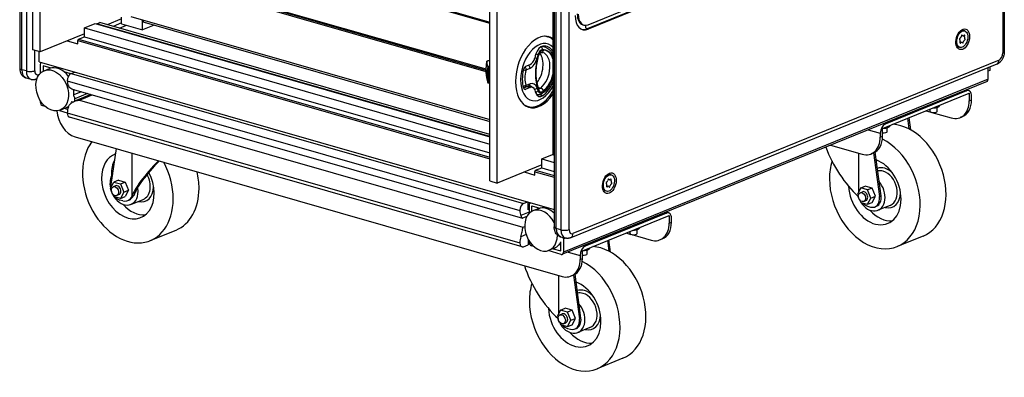
# Model space of a CAD drawing. Units: millimetres. Extents: x -457 to 4914, y -1482 to 817.
# Drawn here: x 4082 to 4914, y -741 to -439 of the extents above; entities that cross this region are included whole.
import ezdxf

# ---------------------------------------------------------------- set-up
doc = ezdxf.new("R2010")
doc.units = ezdxf.units.MM
doc.header["$LTSCALE"] = 5
doc.layers.add('01-Schematics-Controllers', color=6, linetype='Continuous')

msp = doc.modelspace()

# ---------------------------------------------------------------- linework, layer by layer
at = {"layer": '01-Schematics-Controllers', "color": 241}
for p, q in [((4912.78, -3.62), (4912.78, -466.89)), ((4913.95, -2.52), (4913.95, -465.79)), ((4082.22, -16.49), (4082.22, -479.76)), ((4084.01, -481.07), (4084.01, -17.8)), ((4087.84, -18.9), (4087.84, -482.17)), ((4093.38, -464.32), (4093.38, -73.41)), ((4099.51, -466.08), (4099.51, -75.17)), ((4533.73, -150.76), (4533.73, -614.03)), ((4535.52, -615.34), (4535.52, -152.07)), ((4539.35, -153.17), (4539.35, -616.44)), ((4546.39, -616.23), (4546.39, -152.96)), ((4532.7, -180.55), (4532.7, -552.99)), ((4479.47, -575.12), (4479.47, -184.21)), ((4485.59, -576.88), (4485.59, -185.97)), ((4272.02, -382.21), (4479.47, -441.75)), ((4273.41, -381.65), (4479.47, -440.78)), ((4175.12, -396.17), (4476.05, -482.54)), ((4176.02, -394.32), (4476.05, -480.42)), ((4186.47, -398.26), (4476.03, -481.36)), ((4642.56, -413.56), (4561.56, -446.57)), ((4562.33, -443.03), (4643.32, -410.02)), ((4643.32, -413.78), (4562.33, -446.79)), ((4168.35, -438.02), (4156.06, -443.03)), ((4168.35, -442.37), (4168.35, -436.69)), ((4176.02, -436.09), (4479.47, -523.17)), ((4185.97, -447.43), (4185.97, -438.94)), ((4137.1, -445.71), (4146.1, -442.04)), ((4137.1, -445.71), (4479.47, -543.97)), ((4137.1, -453.23), (4137.1, -445.71)), ((4146.1, -442.04), (4479.47, -537.72)), ((4147.38, -442.32), (4149.95, -441.27)), ((4147.38, -442.32), (4147.38, -442.41)), ((4479.47, -537.63), (4147.38, -442.32)), ((4479.47, -535.84), (4149.95, -441.27)), ((4168.35, -441.56), (4161.16, -444.49)), ((4166.45, -446.01), (4172.48, -443.55)), ((4168.35, -442.37), (4185.97, -447.43)), ((4195.88, -443.39), (4185.97, -447.43)), ((4187.31, -440.93), (4479.47, -524.78)), ((4557.98, -443.09), (4558.74, -443.31)), ((4561.56, -446.57), (4562.33, -446.79)), ((4880.48, -448.28), (4879.5, -448)), ((4137.1, -450.76), (4099.51, -466.08)), ((4122.34, -456.77), (4131.31, -459.35)), ((4131.31, -456.53), (4131.96, -455.33)), ((4131.31, -456.53), (4479.47, -556.44)), ((4131.31, -459.35), (4131.31, -456.53)), ((4131.96, -455.33), (4137.1, -453.23)), ((4131.96, -455.33), (4479.47, -555.06)), ((4137.1, -453.23), (4479.47, -551.49)), ((4527.49, -453.06), (4528.25, -453.28)), ((4099.51, -466.08), (4093.38, -464.32)), ((4094.88, -481.95), (4094.88, -464.75)), ((4523.85, -461.25), (4525.46, -461.71)), ((4876.48, -462.22), (4875.5, -461.93)), ((4098.76, -474.44), (4098.76, -465.86)), ((4909.56, -472.9), (4549.6, -619.62)), ((4087.84, -482.17), (4084.01, -481.07)), ((4098.76, -474.44), (4533.73, -599.27)), ((4099.66, -484.13), (4099.66, -476.61)), ((4101.96, -477.74), (4101.96, -482.38)), ((4108.7, -479.67), (4101.96, -477.74)), ((4102.92, -481.92), (4107.42, -480.09)), ((4509.73, -478.23), (4513.31, -476.77)), ((4510.12, -481.07), (4513.32, -479.76)), ((4907.62, -476.43), (4547.66, -623.15)), ((4900.34, -489.21), (4900.34, -479.4)), ((4901.67, -481.86), (4900.34, -482.4)), ((4901.67, -478.86), (4901.67, -481.86)), ((4087.68, -488.06), (4091.51, -489.16)), ((4096.15, -488.87), (4096.94, -488.55)), ((4098.87, -485.03), (4098.1, -485.34)), ((4125.49, -484.49), (4119.72, -482.83)), ((4122.51, -483.63), (4121.19, -484.17)), ((4122.46, -490.41), (4504.72, -600.11)), ((4125.68, -484.4), (4128.91, -483.09)), ((4125.68, -484.4), (4507.93, -594.11)), ((4476.63, -487.55), (4476.96, -489.19)), ((4900.34, -489.21), (4541.66, -635.41)), ((4127.7, -497.85), (4506.82, -606.66)), ((4127.97, -497.93), (4127.83, -497.99)), ((4128.48, -498.08), (4127.87, -498.33)), ((4508.13, -497.13), (4509.73, -497.59)), ((4512.37, -494.81), (4509.16, -496.12)), ((4513.31, -496.13), (4509.73, -497.59)), ((4513.3, -493.11), (4510.09, -494.42)), ((4510.85, -495.43), (4513.31, -496.13)), ((4511.84, -495.03), (4515.18, -495.99)), ((4520.34, -496.02), (4522.34, -496.6)), ((4899.37, -490.98), (4540.69, -637.17)), ((4882.15, -498.97), (4813.37, -527.01)), ((4880.74, -498.57), (4882.15, -498.97)), ((4883.94, -498.83), (4881.68, -498.19)), ((4099.66, -507.28), (4099.66, -508.56)), ((4134.23, -499.73), (4127.94, -502.29)), ((4142.44, -502.08), (4128.56, -507.74)), ((4139.53, -501.25), (4128.77, -505.63)), ((4128.77, -507.66), (4128.77, -505.63)), ((4132.72, -506.75), (4143.45, -502.37)), ((4132.72, -506.75), (4507.31, -614.25)), ((4518.89, -502.23), (4519.15, -502.31)), ((4521.85, -502.23), (4524.13, -502.88)), ((4811.12, -530.74), (4884.4, -500.88)), ((4884.4, -500.88), (4884.4, -507.45)), ((4884.4, -507.45), (4886.33, -506.67)), ((4886.33, -506.67), (4886.33, -503.38)), ((4101.57, -511.46), (4103.66, -512.06)), ((4115.76, -515.53), (4122.46, -517.45)), ((4116.51, -515.26), (4121.01, -513.43)), ((4122.76, -514.72), (4119.87, -513.89)), ((4126.47, -508.02), (4126.47, -508.84)), ((4510.58, -511.98), (4511.34, -512.2)), ((4851.29, -516.29), (4851.29, -514.37)), ((4857.29, -516.29), (4857.29, -512.96)), ((4859.29, -511.11), (4859.29, -511.59)), ((4122.46, -517.66), (4504.72, -627.37)), ((4506.55, -630.86), (4124.3, -521.16)), ((4832.19, -522.16), (4833.41, -531.2)), ((4834.87, -531.99), (4833.48, -521.63)), ((4847.87, -515.76), (4851.97, -516.94)), ((4852.81, -517.18), (4869.08, -521.85)), ((4878.55, -520.79), (4876.63, -521.58)), ((4798.99, -531.89), (4809.19, -534.82)), ((4811.12, -537.32), (4811.12, -530.74)), ((4811.96, -526.6), (4813.37, -527.01)), ((4815.12, -533.48), (4815.12, -530.15)), ((4817.12, -528.3), (4817.12, -528.78)), ((4821.2, -527.35), (4821.2, -526.64)), ((4128.99, -537.78), (4540.36, -655.84)), ((4809.19, -534.82), (4809.19, -538.11)), ((4809.19, -538.11), (4811.12, -537.32)), ((4163.74, -547.75), (4159.33, -578.14)), ((4767.2, -544.85), (4793.87, -552.51)), ((4176.95, -551.54), (4176.95, -588.37)), ((4523.19, -556.52), (4532.18, -552.85)), ((4523.19, -556.52), (4533.73, -559.54)), ((4523.19, -564.03), (4523.19, -556.52)), ((4532.18, -552.85), (4533.73, -553.29)), ((4790.91, -551.66), (4790.91, -584.31)), ((4803.35, -551.45), (4801.42, -552.23)), ((4803.57, -551.35), (4808.53, -588.37)), ((4809.82, -587.84), (4804.84, -550.7)), ((4523.19, -561.56), (4485.59, -576.88)), ((4518.04, -566.13), (4523.19, -564.03)), ((4523.19, -564.03), (4533.73, -567.06)), ((4508.43, -567.57), (4517.4, -570.15)), ((4517.4, -567.33), (4518.04, -566.13)), ((4517.4, -567.33), (4533.73, -572.02)), ((4517.4, -570.15), (4517.4, -567.33)), ((4518.04, -566.13), (4533.73, -570.63)), ((4581.97, -569.95), (4580.99, -569.67)), ((4158.83, -581.32), (4161.71, -576.04)), ((4159.59, -583.16), (4158.83, -581.32)), ((4163.07, -579.27), (4161.14, -580.05)), ((4165.56, -574.47), (4161.71, -576.04)), ((4161.71, -576.04), (4167.45, -577.69)), ((4165.56, -574.47), (4171.31, -576.12)), ((4167.45, -577.69), (4171.31, -576.12)), ((4167.45, -577.69), (4170.32, -584.62)), ((4171.31, -576.12), (4174.18, -583.05)), ((4479.47, -575.12), (4485.59, -576.88)), ((4792.69, -581.04), (4789.82, -586.32)), ((4792.69, -581.04), (4796.55, -579.47)), ((4798.44, -582.69), (4792.69, -581.04)), ((4802.29, -581.12), (4796.55, -579.47)), ((4802.29, -581.12), (4798.44, -582.69)), ((4805.17, -588.04), (4802.29, -581.12)), ((4161.71, -588.25), (4160.93, -586.37)), ((4167.45, -589.9), (4161.71, -588.25)), ((4166.09, -586.68), (4164.16, -587.46)), ((4170.32, -584.62), (4167.45, -589.9)), ((4167.45, -589.9), (4171.31, -588.33)), ((4170.32, -584.62), (4174.18, -583.05)), ((4174.18, -583.05), (4171.31, -588.33)), ((4176.95, -588.37), (4175.42, -590.25)), ((4176.7, -589.73), (4175.42, -590.25)), ((4178.79, -587.16), (4176.7, -589.73)), ((4577.97, -583.89), (4576.99, -583.61)), ((4789.82, -586.32), (4790.58, -588.15)), ((4792.13, -585.05), (4794.05, -584.26)), ((4801.31, -589.62), (4798.44, -582.69)), ((4798.44, -594.9), (4801.31, -589.62)), ((4801.31, -589.62), (4805.17, -588.04)), ((4802.29, -593.32), (4805.17, -588.04)), ((4808.53, -588.37), (4809.82, -587.84)), ((4169.46, -592.03), (4166.88, -591.29)), ((4174.52, -591.37), (4173.23, -591.89)), ((4176.21, -594.97), (4186.5, -590.77)), ((4507.93, -594.11), (4511.16, -592.79)), ((4511.79, -599.58), (4511.79, -592.97)), ((4512.56, -595.1), (4512.56, -602.63)), ((4512.95, -593.79), (4512.95, -593.31)), ((4514.85, -600.88), (4514.85, -596.23)), ((4514.85, -596.23), (4521.6, -598.17)), ((4520.32, -598.59), (4515.82, -600.42)), ((4791.91, -591.37), (4792.69, -593.25)), ((4792.69, -593.25), (4798.44, -594.9)), ((4795.15, -592.46), (4797.07, -591.67)), ((4798.4, -596.44), (4800.98, -597.18)), ((4798.44, -594.9), (4802.29, -593.32)), ((4806.04, -596.52), (4804.75, -597.04)), ((4817.48, -595.77), (4807.2, -599.96)), ((4512.56, -601.62), (4505.58, -604.46)), ((4510.73, -605.1), (4506.92, -606.65)), ((4512.56, -599.27), (4511.79, -599.58)), ((4532.62, -601.33), (4533.73, -601.65)), ((4557.61, -634.08), (4630.88, -604.21)), ((4628.63, -602.31), (4559.86, -630.34)), ((4627.22, -601.9), (4628.63, -602.31)), ((4630.43, -602.17), (4628.16, -601.52)), ((4630.88, -604.21), (4630.88, -610.79)), ((4632.81, -610), (4632.81, -606.71)), ((4507.31, -614.25), (4508.83, -613.63)), ((4539.35, -616.44), (4535.52, -615.34)), ((4605.77, -614.45), (4605.77, -614.92)), ((4630.88, -610.79), (4632.81, -610)), ((4192.45, -625.6), (4214.31, -616.7)), ((4510.06, -620.49), (4505.58, -622.32)), ((4539.18, -622.33), (4543.01, -623.43)), ((4543.23, -623.49), (4541.66, -624.13)), ((4594.36, -619.1), (4598.45, -620.27)), ((4597.77, -619.62), (4597.77, -617.71)), ((4599.3, -620.52), (4615.56, -625.18)), ((4603.77, -619.62), (4603.77, -616.29)), ((4845.29, -621.69), (4823.44, -630.6)), ((4507.93, -630.75), (4511.79, -629.18)), ((4511.79, -624.46), (4511.79, -629.18)), ((4512.55, -627.05), (4512.55, -625.77)), ((4516.56, -630.55), (4514.47, -629.95)), ((4533.9, -631.92), (4529.41, -633.76)), ((4537.72, -629.11), (4537.84, -629.14)), ((4539.37, -628.52), (4537.84, -629.14)), ((4537.84, -629.14), (4537.84, -628.96)), ((4539.37, -634.28), (4539.37, -626.52)), ((4541.66, -624.13), (4541.66, -635.41)), ((4558.44, -629.94), (4559.86, -630.34)), ((4563.61, -631.63), (4563.61, -632.11)), ((4567.69, -630.68), (4567.69, -629.97)), ((4578.68, -625.49), (4579.89, -634.53)), ((4581.35, -635.32), (4579.96, -624.96)), ((4625.04, -624.13), (4623.11, -624.91)), ((4539.75, -637.21), (4528.66, -634.03)), ((4532.77, -632.39), (4539.37, -634.28)), ((4545.47, -635.22), (4555.68, -638.15)), ((4555.68, -638.15), (4555.68, -641.44)), ((4557.61, -640.66), (4557.61, -634.08)), ((4561.61, -636.81), (4561.61, -633.48)), ((4555.68, -641.44), (4557.61, -640.66)), ((4537.4, -654.99), (4537.4, -687.65)), ((4549.83, -654.78), (4547.91, -655.57)), ((4550.05, -654.69), (4555.02, -691.7)), ((4556.3, -691.17), (4551.32, -654.03)), ((4539.18, -684.37), (4536.3, -689.65)), ((4536.3, -689.65), (4537.06, -691.49)), ((4538.61, -688.38), (4540.54, -687.6)), ((4539.18, -684.37), (4543.03, -682.8)), ((4544.92, -686.02), (4539.18, -684.37)), ((4548.78, -684.45), (4543.03, -682.8)), ((4548.78, -684.45), (4544.92, -686.02)), ((4547.79, -692.95), (4544.92, -686.02)), ((4551.65, -691.38), (4548.78, -684.45)), ((4538.4, -694.7), (4539.18, -696.58)), ((4539.18, -696.58), (4544.92, -698.23)), ((4541.63, -695.79), (4543.56, -695.01)), ((4544.92, -698.23), (4547.79, -692.95)), ((4544.92, -698.23), (4548.78, -696.66)), ((4547.79, -692.95), (4551.65, -691.38)), ((4548.78, -696.66), (4551.65, -691.38)), ((4555.02, -691.7), (4556.3, -691.17)), ((4544.88, -699.77), (4547.46, -700.51)), ((4552.52, -699.85), (4551.24, -700.38)), ((4563.97, -699.1), (4553.68, -703.3)), ((4591.78, -725.03), (4569.92, -733.93))]:
    msp.add_line(p, q, dxfattribs=at)
at = {"layer": '01-Schematics-Controllers', "color": 241, "extrusion": (0.766044, -0.219846, 0.604023)}
for p, q in [((4876.11, -455.33, 2.97), (4876.51, -455.9, 2.26)), ((4876.91, -454.18, 2.38), (4876.26, -454.67, 3.02)), ((4876.66, -457.13, 1.61), (4876.49, -457.99, 1.52)), ((4877.73, -452.16, 2.07), (4877.5, -453.17, 1.99)), ((4878.61, -452.31, 0.9), (4878.15, -451.84, 1.65)), ((4879.22, -458.34, -2.07), (4879.45, -457.33, -1.99)), ((4880.02, -451.96, -0.76), (4879.47, -452.34, -0.2)), ((4880.05, -456.31, -2.38), (4880.7, -455.82, -3.02)), ((4880.29, -453.36, -1.61), (4880.46, -452.51, -1.52)), ((4880.84, -455.17, -2.97), (4880.45, -454.59, -2.26)), ((4876.93, -458.53, 0.76), (4877.49, -458.15, 0.2)), ((4878.35, -458.18, -0.9), (4878.8, -458.65, -1.65)), ((4579.22, -573.83, 2.07), (4578.99, -574.84, 1.99)), ((4580.1, -573.99, 0.9), (4579.64, -573.52, 1.65)), ((4581.51, -573.64, -0.76), (4580.95, -574.02, -0.2)), ((4577.6, -577, 2.97), (4577.99, -577.58, 2.26)), ((4578.4, -575.86, 2.38), (4577.75, -576.35, 3.02)), ((4578.15, -578.8, 1.61), (4577.98, -579.66, 1.52)), ((4578.42, -580.21, 0.76), (4578.98, -579.82, 0.2)), ((4579.84, -579.86, -0.9), (4580.29, -580.32, -1.65)), ((4580.71, -580.01, -2.07), (4580.94, -579, -1.99)), ((4581.53, -577.99, -2.38), (4582.19, -577.5, -3.02)), ((4581.78, -575.04, -1.61), (4581.95, -574.18, -1.52)), ((4582.33, -576.84, -2.97), (4581.94, -576.27, -2.26))]:
    msp.add_line(p, q, dxfattribs=at)
for centre, radius, start, end in [((907.79, -2904.69, 3837.22), 0.4, 38.66812, 153.34227), ((905.65, -2904.72, 3837.22), 1.5, 277.89177, 333.34227), ((909.77, -2904.44, 3837.22), 1.3, 218.66812, 275.47613), ((910.97, -2906.03, 3837.22), 0.4, 340.80198, 95.47613), ((912.44, -2907.59, 3837.22), 1.5, 160.80198, 216.25248), ((906.56, -2912.03, 3837.22), 1.3, 38.66812, 95.47613), ((911.26, -2909.54, 3837.22), 0.6, 277.89177, 36.25248), ((910.68, -2911.74, 3837.22), 1.5, 97.89177, 153.34227), ((908.54, -2911.78, 3837.22), 0.4, 218.66812, 333.34227), ((905.06, -2906.92, 3837.22), 0.6, 97.89177, 216.25248), ((903.89, -2908.87, 3837.22), 1.5, 340.80198, 36.25248), ((905.36, -2910.43, 3837.22), 0.4, 160.80198, 275.47613), ((711.67, -2752.99, 3635.29), 0.4, 340.80198, 95.47613), ((711.96, -2756.5, 3635.29), 0.6, 277.89177, 36.25248), ((708.49, -2751.65, 3635.29), 0.4, 38.66812, 153.34227), ((705.76, -2753.88, 3635.29), 0.6, 97.89177, 216.25248), ((706.35, -2751.68, 3635.29), 1.5, 277.89177, 333.34227), ((710.47, -2751.4, 3635.29), 1.3, 218.66812, 275.47613), ((704.59, -2755.83, 3635.29), 1.5, 340.80198, 36.25248), ((713.14, -2754.55, 3635.29), 1.5, 160.80198, 216.25248), ((706.06, -2757.4, 3635.29), 0.4, 160.80198, 275.47613), ((707.26, -2758.99, 3635.29), 1.3, 38.66812, 95.47613), ((711.38, -2758.71, 3635.29), 1.5, 97.89177, 153.34227), ((709.24, -2758.74, 3635.29), 0.4, 218.66812, 333.34227)]:
    msp.add_arc(centre, radius, start, end, dxfattribs=at)
at = {"layer": '01-Schematics-Controllers', "color": 241}
for centre, major_axis, ratio, start_param, end_param in [((4188.05, -438.33), (0.74, 2.6), 0.604023, 2.01435, 3.141593), ((4562.33, -430.82), (-4.69, -16.34), 0.604023, 5.155943, 6.726739), ((4561.56, -430.6), (-3.59, -12.5), 0.604023, 5.155943, 6.283185), ((4562.33, -430.82), (-3.59, -12.5), 0.604023, 5.155943, 6.726739), ((4561.56, -430.6), (-4.69, -16.34), 0.604023, 0.038817, 0.443554), ((4561.56, -444.69), (0.75, -1.85), 0.719846, 3.759757, 5.767961), ((4877.5, -454.97), (2, 6.97), 0.604023, 0.443554, 0.76167), ((4877.5, -454.97), (2, 6.97), 0.604023, 0, 0.443554), ((4520.95, -483.07), (-8.55, -29.8), 0.604023, 2.954426, 5.155943), ((4521.33, -483.18), (-6.85, -23.88), 0.604023, 2.792893, 5.155943), ((4519.8, -482.74), (-8.45, -29.46), 0.604023, 2.871248, 3.289591), ((4519.03, -482.52), (-8.45, -29.46), 0.604023, 3.141593, 3.195639), ((4519.03, -482.52), (8.55, 29.8), 0.604023, 5.99184, 6.229957), ((4523.09, -469.37), (2.32, 8.07), 0.604023, 0.249776, 1.551377), ((4523.11, -469.37), (1.43, 5), 0.604023, 0.242338, 1.545243), ((4523.57, -470.31), (-1.63, -5.67), 0.604023, 3.312246, 4.713668), ((4521.94, -463.78), (-0.26, 2.39), 0.773679, 4.405748, 5.721365), ((4522.75, -464.03), (0, -2.4), 0.78539, 0.001038, 1.350363), ((4519.44, -482.66), (6.01, 20.95), 0.604023, 0, 0.164431), ((4521.28, -483.19), (-5.35, -18.65), 0.604023, 2.428253, 3.38393), ((4521.33, -483.18), (6.23, 21.72), 0.604023, 5.827986, 6.532961), ((4521.28, -483.19), (5.27, 18.36), 0.604023, 5.532493, 6.453839), ((4877.5, -454.97), (2, 6.97), 0.604023, 2.379923, 3.141593), ((4513.31, -470.38), (-1.88, -6.54), 0.604023, 0.443554, 1.636918), ((4513.32, -470.37), (2.76, 9.61), 0.604023, 3.585147, 4.774619), ((4540.82, -475.23), (-9.82, -34.22), 0.604023, 4.713668, 5.598218), ((4541.03, -475.15), (-10.92, -38.06), 0.604023, 4.69297, 4.778511), ((4517.45, -470.9), (2.33, -0.57), 0.049563, 4.699047, 5.633713), ((4518.29, -467.85), (2.3, -0.7), 0.020363, 0.648696, 1.586558), ((4513.62, -480.99), (4.61, 16.05), 0.604023, 4.138572, 5.880265), ((4540.82, -475.28), (9.96, 34.7), 0.604023, 1.545243, 1.633027), ((4518.3, -468.81), (2.31, -0.66), 0.001019, 5.634646, 6.283185), ((4519.44, -482.66), (-4.61, -16.05), 0.604023, 0.716454, 3.141593), ((4905.73, -471.8), (1.89, -4.63), 0.719846, 0, 1.055572), ((4909.56, -468.2), (-1.38, -4.81), 0.604023, 0.443554, 2.01435), ((4908.95, -465.79), (5, 0), 0.34202, 5.585054, 6.283185), ((4087.22, -479.76), (-5, 0), 0.34202, 0, 0.872665), ((4090.44, -478.45), (-2.76, -9.61), 0.604023, 5.155943, 6.283185), ((4091.05, -480.86), (5, 0), 0.34202, 4.014257, 5.585054), ((4094.27, -479.55), (-2.76, -9.61), 0.604023, 5.155943, 6.283185), ((4098.1, -480.64), (-1.38, -4.81), 0.604023, 5.155943, 6.726739), ((4101.57, -477.16), (-0.94, 2.32), 0.719846, 0.104692, 1.055572), ((4114.21, -496.76), (6.79, -16.67), 0.719846, 1.899077, 3.141593), ((4492.48, -474.74), (-7.05, -24.57), 0.604023, 4.864324, 5.423094), ((4498.75, -476.54), (-9.31, -32.44), 0.604023, 4.936429, 5.375456), ((4499.4, -476.73), (-9.24, -32.19), 0.604023, 4.934652, 5.377234), ((4521.33, -483.18), (-6.23, -21.72), 0.604023, 4.781258, 5.530628), ((4507.89, -481.11), (2.34, -0.55), 0.064035, 4.660433, 5.633087), ((4509.73, -481.24), (0.88, 3.08), 0.604023, 0.443554, 1.639665), ((4521.04, -483.31), (5.19, 18.1), 0.604023, 1.651232, 2.377469), ((4510.14, -481.7), (0.188, 0.655), 0.604023, 0.496321, 1.651232), ((4511.48, -479.24), (-0.91, 2.22), 0.719846, 4.197165, 5.43729), ((4094.27, -484.24), (1.89, -4.63), 0.719846, 0, 0.296827), ((4094.27, -484.24), (1.89, -4.63), 0.719846, 0.850123, 1.055572), ((4125.68, -489.1), (1.38, 4.81), 0.604023, 0.443554, 2.01435), ((4128.89, -487.79), (2.76, 9.61), 0.604023, 2.01435, 2.537949), ((4126.85, -484.41), (-0.94, 2.32), 0.719846, 4.893414, 5.148046), ((4521.33, -483.18), (-6.85, -23.88), 0.604023, 5.155943, 7.518993), ((4521.28, -483.19), (-5.35, -18.65), 0.604023, 0.642924, 1.600447), ((4521.28, -483.19), (5.27, 18.36), 0.604023, 3.858047, 4.779392), ((4898.42, -488.66), (0.94, -2.32), 0.719846, 0, 1.055572), ((4114.21, -496.76), (6.79, -16.67), 0.719846, 0.896672, 1.220387), ((4126.85, -495.69), (-0.94, 2.32), 0.719846, 3.160409, 3.238025), ((4520.95, -483.07), (-8.55, -29.8), 0.604023, 5.155943, 7.35746), ((4507.89, -493.68), (-2.3, -0.67), 0.575401, 1.219031, 2.310705), ((4509.73, -494.58), (0.88, 3.08), 0.604023, 2.389035, 3.585147), ((4508.25, -493.89), (0.91, -2.22), 0.719846, 0, 1.055572), ((4510.09, -493.86), (-0.166, -0.577), 0.604023, 5.519062, 6.726739), ((4511.47, -492.59), (0.91, -2.22), 0.719846, 0, 1.055572), ((4513.3, -502.51), (2.76, 9.61), 0.604023, 5.535956, 6.726739), ((4513.31, -502.52), (-1.88, -6.54), 0.604023, 2.391782, 3.585147), ((4511.47, -501.98), (2.1, 7.31), 0.604023, 5.816067, 6.283185), ((4517.43, -496.06), (-2.29, -0.71), 0.584635, 1.198471, 2.301784), ((4541.03, -475.15), (-10.92, -38.06), 0.604023, 5.533375, 5.618916), ((4518.27, -498.42), (-2.23, -0.89), 0.629608, 1.156042, 2.250968), ((4540.82, -475.23), (-9.96, -34.7), 0.604023, 5.535956, 5.623205), ((4523.09, -495.53), (-1.43, -5), 0.604023, 5.623205, 6.92611), ((4518.3, -497.45), (2.25, 0.84), 0.617203, 5.407954, 6.283185), ((4523.57, -494.2), (-1.63, -5.67), 0.604023, 5.598218, 6.999639), ((4521.73, -493.68), (-0.97, -3.36), 0.604023, 0.018474, 0.716454), ((4522.75, -498.6), (-1.52, 1.86), 0.601024, 3.998399, 5.569195), ((4521.33, -483.18), (6.23, 21.72), 0.604023, 3.778925, 4.4839), ((4882.15, -505.08), (-1.79, -6.25), 0.604023, 2.01435, 3.585147), ((4126.85, -505.08), (0.94, -2.32), 0.719846, 1.055572, 2.092264), ((4519.8, -482.74), (-8.45, -29.46), 0.604023, 6.138658, 7.440638), ((4523.09, -495.56), (2.32, 8.07), 0.604023, 2.477323, 3.778925), ((4521.25, -495), (-2.1, -7.31), 0.604023, 6.218992, 6.283185), ((4521.91, -499.52), (1.38, -1.96), 0.637849, 0, 0.901536), ((4871.01, -502.27), (7.55, -18.52), 0.719846, 0, 1.055572), ((4101.57, -509.11), (0.94, -2.32), 0.719846, 4.197165, 5.767961), ((4114.21, -496.76), (6.79, -16.67), 0.719846, 0, 0.243012), ((4128.89, -515.04), (-2.76, -9.61), 0.604023, 4.632344, 5.155943), ((4114.21, -496.76), (6.79, -16.67), 0.719846, 0.471701, 0.579575), ((4519.03, -482.52), (-8.45, -29.46), 0.604023, 6.23122, 6.283185), ((4519.03, -482.52), (8.55, 29.8), 0.604023, 3.194821, 3.427742), ((4854.29, -511.59), (-5, 0), 0.34202, 1.49853, 3.141593), ((4869.08, -503.06), (7.55, -18.52), 0.719846, 5.767961, 7.338758), ((4128.99, -518.99), (-7.55, 18.52), 0.719846, 1.126187, 2.626369), ((4125.68, -516.35), (-1.38, -4.81), 0.604023, 5.155943, 6.283185), ((4854.29, -516.29), (-3, 0), 0.34202, 0, 3.141593), ((4813.37, -533.12), (1.79, 6.25), 0.604023, 0.443554, 2.01435), ((4812.12, -528.78), (-5, 0), 0.34202, 1.49853, 3.141593), ((4826.42, -575.39), (-18.87, 46.3), 0.719846, 3.141593, 5.942028), ((4804.56, -584.3), (-18.87, 46.3), 0.719846, 1.055572, 5.59963), ((4793.87, -533.71), (7.55, -18.52), 0.719846, 5.767961, 7.338758), ((4795.8, -532.93), (7.55, -18.52), 0.719846, 0, 1.055572), ((4812.12, -533.48), (-3, 0), 0.34202, 1.230401, 3.141593), ((4173.58, -579.3), (-18.87, 46.3), 0.719846, 0.397758, 4.197165), ((4791.07, -553.25), (-26.19, 44.24), 0.434931, 1.170405, 2.189318), ((4173.58, -579.3), (-10.95, 26.85), 0.719846, 6.259974, 7.338758), ((4181.93, -575.9), (10.95, -26.85), 0.719846, 3.707306, 4.197165), ((4208.92, -562.27), (31.8, 31), 0.216568, 1.655363, 2.754014), ((4208.92, -562.27), (29.84, 29.09), 0.216568, 1.652843, 2.77737), ((4173.58, -579.3), (-18.87, 46.3), 0.719846, 4.197165, 4.854979), ((4804.56, -584.3), (-18.87, 46.3), 0.719846, 0.719676, 1.055572), ((4804.56, -584.3), (-10.95, 26.85), 0.719846, 4.197165, 5.715064), ((4812.92, -580.89), (6.61, -16.21), 0.719846, 2.626369, 3.109443), ((4812.92, -580.89), (6.61, -16.21), 0.719846, 2.105049, 2.626369), ((4173.58, -579.3), (-10.95, 26.85), 0.719846, 1.055572, 4.84617), ((4170.36, -580.61), (-5.85, 14.35), 0.719846, 0.454487, 1.323096), ((4181.93, -575.9), (10.95, -26.85), 0.719846, 4.197165, 4.252284), ((4180.65, -576.42), (-5.85, 14.35), 0.719846, 3.141593, 4.891967), ((4195.43, -570.4), (-18.87, 46.3), 0.719846, 4.197165, 4.489617), ((4578.99, -576.64), (2, 6.97), 0.604023, 0.443554, 0.76167), ((4578.99, -576.64), (2, 6.97), 0.604023, 0, 0.443554), ((4811.63, -581.42), (-5.85, 14.35), 0.719846, 5.767961, 6.170786), ((4811.63, -581.42), (-5.85, 14.35), 0.719846, 3.141593, 5.767961), ((4170.36, -580.61), (-5.85, 14.35), 0.719846, 1.373526, 1.514623), ((4166.88, -581.89), (-3.77, 9.26), 0.719846, 0.886159, 1.147001), ((4164.58, -582.97), (1.51, -3.7), 0.719846, 0, 3.141593), ((4170.36, -580.61), (-5.85, 14.35), 0.719846, 4.197165, 4.430166), ((4181.93, -575.9), (6.61, -16.21), 0.719846, 5.800419, 7.319729), ((4195.43, -570.4), (-18.87, 46.3), 0.719846, 3.141593, 4.197165), ((4578.99, -576.64), (2, 6.97), 0.604023, 2.379923, 3.141593), ((4804.56, -584.3), (-10.95, 26.85), 0.719846, 1.117398, 4.197165), ((4801.35, -585.61), (-5.85, 14.35), 0.719846, 1.82389, 5.154723), ((4170.36, -580.61), (-5.85, 14.35), 0.719846, 1.62697, 1.784816), ((4170.36, -580.61), (-5.85, 14.35), 0.719846, 1.82389, 4.197165), ((4166.88, -581.89), (-3.77, 9.26), 0.719846, 2.042973, 2.626369), ((4169.46, -582.63), (3.77, -9.26), 0.719846, 5.767961, 6.658397), ((4170.75, -582.11), (3.77, -9.26), 0.719846, 0, 0.375212), ((4801.35, -585.61), (-5.85, 14.35), 0.719846, 1.445314, 1.514623), ((4795.56, -587.97), (1.51, -3.7), 0.719846, 0, 3.141593), ((4800.98, -587.78), (-3.77, 9.26), 0.719846, 2.626369, 4.366578), ((4802.27, -587.26), (-3.77, 9.26), 0.719846, 3.141593, 4.366578), ((4812.92, -580.89), (6.61, -16.21), 0.719846, 5.800419, 7.319729), ((4181.93, -575.9), (10.95, -26.85), 0.719846, 5.172493, 6.065334), ((4507.93, -598.8), (1.38, 4.81), 0.604023, 0.443554, 2.01435), ((4522.61, -617.09), (-6.79, 16.67), 0.719846, 4.830099, 10.48035), ((4516.78, -599.68), (-5, 0), 0.34202, 5.719691, 6.227894), ((4514.47, -595.65), (-0.94, 2.32), 0.719846, 0.104692, 1.055572), ((4527.11, -615.26), (6.79, -16.67), 0.719846, 2.125738, 3.141593), ((4801.35, -585.61), (-5.85, 14.35), 0.719846, 1.62697, 1.784816), ((4798.4, -587.04), (3.77, -9.26), 0.719846, 5.184565, 5.767961), ((4511.14, -597.49), (2.76, 9.61), 0.604023, 2.01435, 2.537949), ((4628.63, -608.42), (-1.79, -6.25), 0.604023, 2.01435, 3.585147), ((4812.92, -580.89), (10.95, -26.85), 0.719846, 5.172493, 6.065334), ((4538.73, -614.03), (-5, 0), 0.34202, 0, 0.872665), ((4541.94, -612.72), (-2.76, -9.61), 0.604023, 5.155943, 6.283185), ((4600.77, -614.92), (-5, 0), 0.34202, 1.49853, 3.141593), ((4615.56, -606.39), (7.55, -18.52), 0.719846, 5.767961, 7.338758), ((4617.49, -605.6), (7.55, -18.52), 0.719846, 0, 1.055572), ((4511.14, -624.75), (-2.76, -9.61), 0.604023, 4.632344, 5.155943), ((4522.61, -617.09), (-6.79, 16.67), 0.719846, 4.197165, 4.213973), ((4542.56, -615.13), (5, 0), 0.34202, 4.014257, 5.585054), ((4545.77, -613.82), (-2.76, -9.61), 0.604023, 5.155943, 6.283185), ((4539.75, -623.58), (0.94, -2.32), 0.719846, 1.055572, 1.535861), ((4549.6, -614.92), (-1.38, -4.81), 0.604023, 5.155943, 6.726739), ((4545.77, -618.52), (1.89, -4.63), 0.719846, 0, 1.055572), ((4600.77, -619.62), (-3, 0), 0.34202, 0, 3.141593), ((4507.93, -626.06), (-1.38, -4.81), 0.604023, 5.155943, 6.726739), ((4516.78, -629.28), (-5, 0), 0.34202, 5.637227, 6.227894), ((4514.47, -627.6), (0.94, -2.32), 0.719846, 4.197165, 5.767961), ((4527.11, -615.26), (6.79, -16.67), 0.719846, 0, 0.362519), ((4527.11, -615.26), (6.79, -16.67), 0.719846, 0.362519, 0.375899), ((4527.11, -615.26), (6.79, -16.67), 0.719846, 0.375899, 0.579403), ((4559.86, -636.45), (1.79, 6.25), 0.604023, 0.443554, 2.01435), ((4558.61, -632.11), (-5, 0), 0.34202, 1.49853, 3.141593), ((4572.9, -678.73), (-18.87, 46.3), 0.719846, 3.141593, 5.942028), ((4539.75, -634.86), (0.94, -2.32), 0.719846, 5.767961, 7.338758), ((4558.61, -636.81), (-3, 0), 0.34202, 1.230401, 3.141593), ((4537.56, -656.59), (-26.19, 44.24), 0.434931, 1.100777, 2.189318), ((4551.05, -687.63), (-18.87, 46.3), 0.719846, 1.055572, 5.59963), ((4540.36, -637.05), (7.55, -18.52), 0.719846, 5.767961, 7.338758), ((4542.28, -636.26), (7.55, -18.52), 0.719846, 0, 1.055572), ((4551.05, -687.63), (-18.87, 46.3), 0.719846, 0.719676, 1.055572), ((4551.05, -687.63), (-10.95, 26.85), 0.719846, 4.197165, 5.715064), ((4559.4, -684.23), (6.61, -16.21), 0.719846, 2.626369, 3.109443), ((4558.12, -684.75), (-5.85, 14.35), 0.719846, 5.767961, 6.170786), ((4558.12, -684.75), (-5.85, 14.35), 0.719846, 3.141593, 5.767961), ((4559.4, -684.23), (6.61, -16.21), 0.719846, 2.105049, 2.626369), ((4547.83, -688.94), (-5.85, 14.35), 0.719846, 1.82389, 5.154723), ((4551.05, -687.63), (-10.95, 26.85), 0.719846, 1.117398, 4.197165), ((4542.05, -691.3), (1.51, -3.7), 0.719846, 0, 3.141593), ((4559.4, -684.23), (6.61, -16.21), 0.719846, 5.800419, 7.319729), ((4547.83, -688.94), (-5.85, 14.35), 0.719846, 1.445314, 1.514623), ((4547.83, -688.94), (-5.85, 14.35), 0.719846, 1.62697, 1.784816), ((4544.88, -690.37), (3.77, -9.26), 0.719846, 5.184565, 5.767961), ((4547.46, -691.12), (-3.77, 9.26), 0.719846, 2.626369, 4.366578), ((4548.75, -690.59), (-3.77, 9.26), 0.719846, 3.141593, 4.366578), ((4559.4, -684.23), (10.95, -26.85), 0.719846, 5.172493, 6.065334)]:
    msp.add_ellipse(centre, major_axis=major_axis, ratio=ratio, start_param=start_param, end_param=end_param, dxfattribs=at)
for centre, major_axis, ratio in [((4878.84, -455.35), (2.48, 8.65), 0.604023), ((4878.48, -455.25), (2, 6.97), 0.604023), ((4109.71, -498.59), (-6.79, 16.67), 0.719846), ((4580.33, -577.03), (2.48, 8.65), 0.604023), ((4579.97, -576.92), (2, 6.97), 0.604023), ((4162.65, -583.76), (1.51, -3.7), 0.719846), ((4793.64, -588.75), (1.51, -3.7), 0.719846), ((4540.12, -692.09), (1.51, -3.7), 0.719846)]:
    msp.add_ellipse(centre, major_axis=major_axis, ratio=ratio, dxfattribs=at)
for points, knots in [([(4525.46, -461.71), (4526.82, -462.1), (4528.09, -462.8), (4530.36, -464.76), (4531.34, -466.04), (4532.32, -467.91), (4532.52, -468.33), (4532.7, -468.76)], [0.1716422, 0.1716422, 0.1716422, 0.1716422, 0.4429937, 0.4429937, 0.7351466, 0.7351466, 0.8157944, 0.8157944, 0.8157944, 0.8157944]), ([(4476.74, -474.25), (4476.73, -474.2), (4476.73, -474.14), (4476.77, -474.03), (4476.81, -473.97), (4476.91, -473.86), (4476.98, -473.81), (4477.16, -473.7), (4477.26, -473.65), (4477.47, -473.56), (4477.6, -473.52), (4477.88, -473.44), (4478.03, -473.41), (4478.32, -473.35), (4478.48, -473.33), (4478.82, -473.29), (4479, -473.28), (4479.25, -473.27), (4479.36, -473.27), (4479.47, -473.27)], [17.063989, 17.063989, 17.063989, 17.063989, 17.520732, 17.520732, 18.000028, 18.000028, 18.493152, 18.493152, 18.986276, 18.986276, 19.482028, 19.482028, 19.977779, 19.977779, 20.463158, 20.463158, 20.948537, 20.948537, 21.244921, 21.244921, 21.244921, 21.244921]), ([(4520.55, -496.61), (4520.02, -495.19), (4519.59, -493.64), (4518.92, -490.35), (4518.7, -488.61), (4518.47, -484.98), (4518.47, -483.1), (4518.7, -479.25), (4518.93, -477.3), (4519.61, -473.37), (4520.06, -471.41), (4520.61, -469.47)], [3.9982019, 3.9982019, 3.9982019, 3.9982019, 4.175112, 4.175112, 4.3520222, 4.3520222, 4.5289323, 4.5289323, 4.7058425, 4.7058425, 4.8827526, 4.8827526, 4.8827526, 4.8827526]), ([(4520.61, -469.47), (4520.72, -469.09), (4520.85, -468.73), (4521.17, -468.06), (4521.35, -467.75), (4521.71, -467.24), (4521.89, -467.03), (4522.22, -466.72), (4522.36, -466.61), (4522.59, -466.47), (4522.68, -466.45), (4522.74, -466.43), (4522.75, -466.43), (4522.75, -466.43)], [4.882753, 4.882753, 4.882753, 4.882753, 5.145686, 5.145686, 5.404675, 5.404675, 5.652564, 5.652564, 5.886787, 5.886787, 6.118625, 6.118625, 6.245421, 6.245421, 6.245421, 6.245421]), ([(4522.75, -466.43), (4522.84, -466.43), (4522.93, -466.43), (4523.11, -466.44), (4523.2, -466.45), (4523.37, -466.47), (4523.46, -466.48), (4523.63, -466.51), (4523.72, -466.53), (4523.88, -466.57), (4523.97, -466.59), (4524.05, -466.61)], [0.0012295, 0.0012295, 0.0012295, 0.0012295, 0.0351192, 0.0351192, 0.06925, 0.06925, 0.1033807, 0.1033807, 0.1375115, 0.1375115, 0.1716422, 0.1716422, 0.1716422, 0.1716422]), ([(4913.95, -465.79), (4913.95, -466.64), (4913.86, -467.48), (4913.52, -469.13), (4913.28, -469.93), (4912.63, -471.49), (4912.24, -472.24), (4911.28, -473.65), (4910.71, -474.32), (4909.36, -475.51), (4908.57, -476.04), (4907.62, -476.43)], [1.298885, 1.298885, 1.298885, 1.298885, 1.613044, 1.613044, 1.927203, 1.927203, 2.241362, 2.241362, 2.555522, 2.555522, 2.869681, 2.869681, 2.869681, 2.869681]), ([(4082.22, -479.76), (4082.22, -480.37), (4082.27, -480.98), (4082.48, -482.22), (4082.64, -482.84), (4083.11, -484.08), (4083.43, -484.7), (4084.27, -485.89), (4084.8, -486.46), (4086.09, -487.43), (4086.85, -487.82), (4087.66, -488.05), (4087.67, -488.06), (4087.68, -488.06)], [1.842708, 1.842708, 1.842708, 1.842708, 2.068157, 2.068157, 2.293605, 2.293605, 2.519053, 2.519053, 2.744502, 2.744502, 2.967718, 2.967718, 2.96995, 2.96995, 2.96995, 2.96995]), ([(4476.74, -474.14), (4476.56, -475.06), (4476.42, -475.99), (4476.19, -477.84), (4476.12, -478.76), (4476.03, -480.59), (4476.02, -481.49), (4476.08, -483.28), (4476.14, -484.16), (4476.33, -485.88), (4476.46, -486.72), (4476.63, -487.55)], [1.5481592, 1.5481592, 1.5481592, 1.5481592, 1.6604993, 1.6604993, 1.7728393, 1.7728393, 1.8851794, 1.8851794, 1.9975195, 1.9975195, 2.1098595, 2.1098595, 2.1098595, 2.1098595]), ([(4478.4, -478.38), (4478.39, -478.38), (4478.39, -478.38), (4478.36, -478.39), (4478.33, -478.4), (4478.28, -478.41), (4478.24, -478.41), (4478.18, -478.42), (4478.14, -478.42), (4478.08, -478.42), (4478.05, -478.42), (4477.98, -478.42), (4477.95, -478.42), (4477.89, -478.41), (4477.86, -478.41), (4477.8, -478.4), (4477.77, -478.39), (4477.75, -478.38), (4477.72, -478.38), (4477.7, -478.37), (4477.66, -478.35), (4477.64, -478.34), (4477.61, -478.32), (4477.6, -478.31), (4477.58, -478.29), (4477.58, -478.28), (4477.57, -478.27), (4477.57, -478.27), (4477.57, -478.27)], [2.334179, 2.334179, 2.334179, 2.334179, 2.345192, 2.345192, 2.440813, 2.440813, 2.535212, 2.535212, 2.629611, 2.629611, 2.722594, 2.722594, 2.815577, 2.815577, 2.907419, 2.907419, 2.999261, 2.999261, 2.999261, 3.091104, 3.091104, 3.182946, 3.182946, 3.275929, 3.275929, 3.368912, 3.368912, 3.371335, 3.371335, 3.371335, 3.371335]), ([(4510.12, -481.07), (4510.12, -481.06), (4510.12, -481.04), (4510.11, -480.74), (4510.05, -480.44), (4509.86, -479.85), (4509.72, -479.57), (4509.39, -479.08), (4509.21, -478.88), (4509.01, -478.71)], [-0.0041371, -0.0041371, -0.0041371, -0.0041371, 0, 0, 0.0927927, 0.0927927, 0.1865349, 0.1865349, 0.2720965, 0.2720965, 0.2720965, 0.2720965]), ([(4091.51, -489.16), (4091.83, -489.25), (4092.16, -489.32), (4092.81, -489.41), (4093.14, -489.43), (4093.79, -489.42), (4094.11, -489.39), (4094.73, -489.3), (4095.03, -489.24), (4095.61, -489.08), (4095.89, -488.98), (4096.15, -488.87)], [2.9699505, 2.9699505, 2.9699505, 2.9699505, 3.0586612, 3.0586612, 3.147372, 3.147372, 3.2360828, 3.2360828, 3.3247936, 3.3247936, 3.4135044, 3.4135044, 3.4135044, 3.4135044]), ([(4532.7, -487.59), (4532.11, -489.41), (4531.38, -491.17), (4529.47, -494.83), (4528.23, -496.68), (4525.74, -499.51), (4524.55, -500.6), (4523.29, -501.49)], [1.7943358, 1.7943358, 1.7943358, 1.7943358, 2.0690018, 2.0690018, 2.4047145, 2.4047145, 2.6703106, 2.6703106, 2.6703106, 2.6703106]), ([(4123.33, -494.76), (4123.57, -495.28), (4123.98, -495.79), (4125.02, -496.67), (4125.64, -497.04), (4126.7, -497.53), (4127.19, -497.71), (4127.7, -497.85)], [2.6722272, 2.6722272, 2.6722272, 2.6722272, 2.8989306, 2.8989306, 3.125634, 3.125634, 3.2890271, 3.2890271, 3.2890271, 3.2890271]), ([(4477.57, -492.08), (4477.57, -492.08), (4477.57, -492.08), (4477.58, -492.09), (4477.58, -492.1), (4477.6, -492.13), (4477.61, -492.14), (4477.64, -492.16), (4477.66, -492.17), (4477.7, -492.18), (4477.72, -492.19), (4477.75, -492.2), (4477.77, -492.21), (4477.8, -492.21), (4477.86, -492.22), (4477.89, -492.23), (4477.95, -492.23), (4477.98, -492.24), (4478.05, -492.24), (4478.08, -492.24), (4478.14, -492.24), (4478.18, -492.23), (4478.24, -492.23), (4478.28, -492.22), (4478.33, -492.21), (4478.36, -492.21), (4478.39, -492.2), (4478.39, -492.2), (4478.4, -492.2)], [2.627188, 2.627188, 2.627188, 2.627188, 2.629611, 2.629611, 2.722594, 2.722594, 2.815577, 2.815577, 2.907419, 2.907419, 2.999261, 2.999261, 2.999261, 3.091104, 3.091104, 3.182946, 3.182946, 3.275929, 3.275929, 3.368912, 3.368912, 3.463311, 3.463311, 3.55771, 3.55771, 3.653331, 3.653331, 3.664344, 3.664344, 3.664344, 3.664344]), ([(4509.16, -496.12), (4509.07, -496.16), (4508.97, -496.19), (4508.76, -496.25), (4508.65, -496.27), (4508.42, -496.31), (4508.3, -496.32), (4508.05, -496.32), (4507.93, -496.31), (4507.79, -496.29), (4507.77, -496.29), (4507.76, -496.29)], [2.8696809, 2.8696809, 2.8696809, 2.8696809, 2.9583917, 2.9583917, 3.0471025, 3.0471025, 3.1358133, 3.1358133, 3.2245241, 3.2245241, 3.2345734, 3.2345734, 3.2345734, 3.2345734]), ([(4513.56, -494.68), (4513.5, -494.66), (4513.44, -494.65), (4513.32, -494.63), (4513.25, -494.63), (4513.11, -494.63), (4513.03, -494.63), (4512.86, -494.66), (4512.77, -494.68), (4512.58, -494.73), (4512.48, -494.76), (4512.37, -494.81)], [6.1115431, 6.1115431, 6.1115431, 6.1115431, 6.2002539, 6.2002539, 6.2889647, 6.2889647, 6.3776755, 6.3776755, 6.4663862, 6.4663862, 6.555097, 6.555097, 6.555097, 6.555097]), ([(4520.82, -497.06), (4520.82, -497.06), (4520.81, -497.06), (4520.8, -497.05), (4520.78, -497.03), (4520.73, -496.96), (4520.7, -496.92), (4520.63, -496.79), (4520.59, -496.7), (4520.55, -496.61)], [3.5226411, 3.5226411, 3.5226411, 3.5226411, 3.5872217, 3.5872217, 3.7242151, 3.7242151, 3.8612085, 3.8612085, 3.9982019, 3.9982019, 3.9982019, 3.9982019]), ([(4123.32, -512.61), (4123.57, -511.9), (4123.98, -511.2), (4125.01, -509.95), (4125.64, -509.41), (4127.16, -508.35), (4128.24, -507.82), (4130.48, -507.07), (4131.65, -506.84), (4132.72, -506.75)], [2.672227, 2.672227, 2.672227, 2.672227, 2.898931, 2.898931, 3.125634, 3.125634, 3.458278, 3.458278, 3.790922, 3.790922, 3.790922, 3.790922]), ([(4523.29, -501.49), (4523.07, -501.65), (4522.83, -501.79), (4522.33, -502.05), (4522.07, -502.16), (4521.52, -502.33), (4521.24, -502.4), (4520.65, -502.48), (4520.35, -502.49), (4519.75, -502.45), (4519.45, -502.39), (4519.15, -502.31)], [2.6703106, 2.6703106, 2.6703106, 2.6703106, 2.7988954, 2.7988954, 2.9274803, 2.9274803, 3.0560651, 3.0560651, 3.18465, 3.18465, 3.3132348, 3.3132348, 3.3132348, 3.3132348]), ([(4505.58, -604.46), (4505.82, -604.98), (4506.03, -605.43), (4506.36, -606.12), (4506.5, -606.35), (4506.73, -606.63), (4506.83, -606.69), (4506.92, -606.65)], [2.6722272, 2.6722272, 2.6722272, 2.6722272, 2.8989306, 2.8989306, 3.125634, 3.125634, 3.3779882, 3.3779882, 3.3779882, 3.3779882]), ([(4505.58, -622.32), (4505.82, -621.6), (4506.03, -620.84), (4506.36, -619.39), (4506.5, -618.71), (4506.76, -617.29), (4506.89, -616.49), (4507.12, -615.16), (4507.22, -614.63), (4507.31, -614.25)], [2.672227, 2.672227, 2.672227, 2.672227, 2.898931, 2.898931, 3.125634, 3.125634, 3.458278, 3.458278, 3.790922, 3.790922, 3.790922, 3.790922]), ([(4539.18, -622.33), (4538.44, -622.12), (4537.74, -621.78), (4536.48, -620.9), (4535.94, -620.35), (4535.06, -619.19), (4534.72, -618.57), (4534.21, -617.33), (4534.03, -616.71), (4533.8, -615.47), (4533.74, -614.85), (4533.73, -614.17), (4533.73, -614.1), (4533.73, -614.03)], [3.313235, 3.313235, 3.313235, 3.313235, 3.518192, 3.518192, 3.738278, 3.738278, 3.963726, 3.963726, 4.189175, 4.189175, 4.414623, 4.414623, 4.440477, 4.440477, 4.440477, 4.440477]), ([(4547.66, -623.15), (4547.39, -623.26), (4547.12, -623.35), (4546.54, -623.52), (4546.24, -623.58), (4545.62, -623.67), (4545.3, -623.7), (4544.65, -623.7), (4544.32, -623.68), (4543.66, -623.59), (4543.34, -623.53), (4543.01, -623.43)], [2.8696809, 2.8696809, 2.8696809, 2.8696809, 2.9583917, 2.9583917, 3.0471025, 3.0471025, 3.1358133, 3.1358133, 3.2245241, 3.2245241, 3.3132348, 3.3132348, 3.3132348, 3.3132348])]:
    msp.add_open_spline(points, degree=3, knots=knots, dxfattribs=at)
for points, weights in [([(4477.57, -478.27), (4477.07, -475.97), (4476.74, -474.25)], [1.00000508954, 1.01032908923, 1.00000684771]), ([(4479.47, -478.07), (4478.94, -478.22), (4478.4, -478.38)], [1.00200978752, 1.00123539299, 1.00001978966]), ([(4476.96, -489.19), (4477.22, -490.49), (4477.57, -492.08)], [1.00440954711, 1.00713570486, 1.00000151928]), ([(4478.4, -492.2), (4478.94, -492.04), (4479.47, -491.89)], [1.0000070183, 1.00122376465, 1.00199930964])]:
    msp.add_rational_spline(points, weights, degree=2, dxfattribs=at)

doc.saveas('drawing.dxf')
